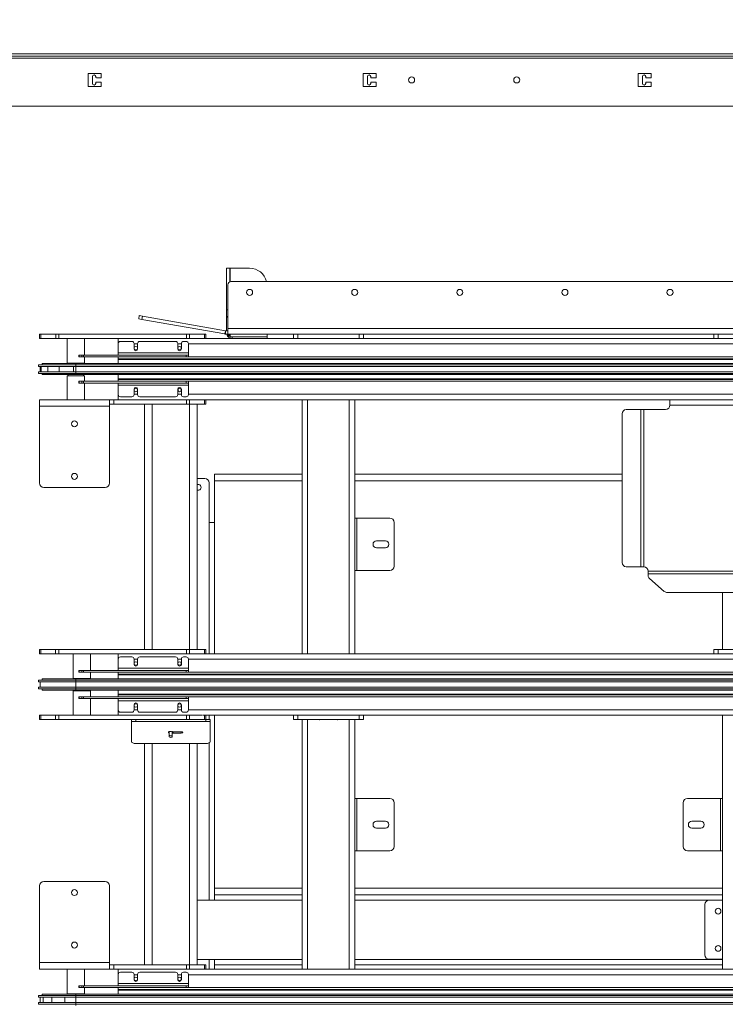
# Model space of a CAD drawing. Units: inches. Extents: x 6 to 810, y 12 to 516.
# Drawn here: x 157 to 197, y 377 to 433 of the extents above; entities that cross this region are included whole.
import ezdxf

# ---------------------------------------------------------------- set-up
doc = ezdxf.new("R2010")
doc.units = ezdxf.units.IN
doc.header["$LTSCALE"] = 48
doc.header["$MEASUREMENT"] = 0
for name, color, linetype, lineweight in [('Dimensions(Pearson)', 116, 'Continuous', 18), ('Visible Edges(Pearson)', 7, 'Continuous', 18), ('Visible Tangent Edges(Pearson)', 251, 'Continuous', 18)]:
    doc.layers.add(name, color=color, linetype=linetype, lineweight=lineweight)
doc.styles.add('Pearson Dimension Text', font='tahoma.ttf')
doc.dimstyles.new('Pearson 2 PLC', dxfattribs={"dimscale": 48, "dimtxt": 0.125, "dimasz": 0.098425, "dimexe": 0.125, "dimexo": 0.0625, "dimgap": 0.031496, "dimtad": 0, "dimtih": 1, "dimtoh": 1, "dimrnd": 1e-08, "dimzin": 0, "dimdsep": 46, "dimtxsty": 'Pearson Dimension Text', "dimcen": 0.09, "dimdle": 0.5, "dimclrd": 96, "dimclre": 96, "dimclrt": 96, "dimadec": 0, "dimazin": 0, "dimtfac": 1, "dimtofl": 0, "dimtmove": 0, "dimatfit": 3, "dimfxl": 0, "dimtolj": 1, "dimtzin": 0, "dimlwd": 35, "dimlwe": 35, "dimarcsym": 0})

# ---------------------------------------------------------------- blocks, each defined once
blk = doc.blocks.new('*D40')
at = {"layer": 'Defpoints', "color": 0, "linetype": 'Continuous'}
for p in [(232.698, 455.148), (232.698, 430.648), (122.698, 427.898)]:
    blk.add_point(p, dxfattribs=at)
at = {"layer": 'Dimensions(Pearson)', "color": 96, "linetype": 'Continuous', "lineweight": 35}
for p, q in [((122.698, 430.898), (122.698, 461.148)), ((232.698, 433.648), (232.698, 461.148)), ((127.422, 455.148), (164.278, 455.148)), ((227.973, 455.148), (191.08, 455.148))]:
    blk.add_line(p, q, dxfattribs=at)
at = {"layer": 'Dimensions(Pearson)', "color": 96, "linetype": 'Continuous'}
for points in [[(127.422, 455.935), (127.422, 454.36), (122.698, 455.148)], [(227.973, 455.935), (227.973, 454.36), (232.698, 455.148)]]:
    blk.add_solid(points, dxfattribs=at)
at = {"layer": 'Dimensions(Pearson)', "color": 96, "linetype": 'Continuous', "lineweight": 35, "insert": (165.789, 458.271), "char_height": 6, "attachment_point": 1, "style": 'Pearson Dimension Text'}
blk.add_mtext('\\A1;110.00', dxfattribs=at)
blk = doc.blocks.new('*D41')
at = {"layer": 'Defpoints', "color": 0, "linetype": 'Continuous'}
for p in [(294.2, 473.148), (122.698, 427.898), (294.2, 411.398)]:
    blk.add_point(p, dxfattribs=at)
at = {"layer": 'Dimensions(Pearson)', "color": 96, "linetype": 'Continuous', "lineweight": 35}
for p, q in [((122.698, 430.898), (122.698, 479.148)), ((294.2, 414.398), (294.2, 479.148)), ((127.422, 473.148), (195.029, 473.148)), ((289.476, 473.148), (221.831, 473.148))]:
    blk.add_line(p, q, dxfattribs=at)
at = {"layer": 'Dimensions(Pearson)', "color": 96, "linetype": 'Continuous'}
for points in [[(127.422, 473.935), (127.422, 472.36), (122.698, 473.148)], [(289.476, 473.935), (289.476, 472.36), (294.2, 473.148)]]:
    blk.add_solid(points, dxfattribs=at)
at = {"layer": 'Dimensions(Pearson)', "color": 96, "linetype": 'Continuous', "lineweight": 35, "insert": (196.541, 476.271), "char_height": 6, "attachment_point": 1, "style": 'Pearson Dimension Text'}
blk.add_mtext('\\A1;171.50', dxfattribs=at)

msp = doc.modelspace()

# ---------------------------------------------------------------- linework, layer by layer
at = {"layer": 'Visible Edges(Pearson)'}
for p, q in [((232.698, 431.148), (122.833, 431.148)), ((122.833, 431.013), (232.698, 431.013)), ((160.479, 429.304), (160.479, 429.992)), ((160.51, 430.023), (161.198, 430.023)), ((161.229, 429.992), (161.229, 429.804)), ((176.179, 429.304), (176.179, 429.992)), ((176.21, 430.023), (176.898, 430.023)), ((176.929, 429.992), (176.929, 429.804)), ((191.879, 429.304), (191.879, 429.992)), ((191.91, 430.023), (192.598, 430.023)), ((192.629, 429.992), (192.629, 429.804)), ((160.729, 429.842), (160.729, 429.454)), ((160.916, 429.804), (160.916, 429.842)), ((160.916, 429.454), (160.916, 429.492)), ((161.198, 429.773), (160.948, 429.773)), ((160.948, 429.523), (161.198, 429.523)), ((161.229, 429.492), (161.229, 429.304)), ((176.429, 429.842), (176.429, 429.454)), ((176.616, 429.804), (176.616, 429.842)), ((176.616, 429.454), (176.616, 429.492)), ((176.898, 429.773), (176.648, 429.773)), ((176.648, 429.523), (176.898, 429.523)), ((176.929, 429.492), (176.929, 429.304)), ((192.129, 429.842), (192.129, 429.454)), ((192.316, 429.804), (192.316, 429.842)), ((192.316, 429.454), (192.316, 429.492)), ((192.598, 429.773), (192.348, 429.773)), ((192.348, 429.523), (192.598, 429.523)), ((192.629, 429.492), (192.629, 429.304)), ((161.198, 429.273), (160.51, 429.273)), ((176.898, 429.273), (176.21, 429.273)), ((192.598, 429.273), (191.91, 429.273)), ((122.833, 428.148), (229.448, 428.148)), ((168.575, 418.898), (168.388, 418.898)), ((168.388, 418.898), (168.388, 416.523)), ((168.575, 418.137), (168.575, 418.898)), ((168.585, 418.898), (168.585, 418.14)), ((168.585, 418.898), (169.7, 418.898)), ((212.763, 418.148), (168.638, 418.148)), ((168.45, 415.46), (168.45, 417.96)), ((168.388, 416.148), (168.388, 416.523)), ((163.401, 416.204), (163.368, 416.019)), ((163.553, 415.986), (163.368, 416.019)), ((163.401, 416.204), (163.586, 416.171)), ((168.282, 415.153), (163.553, 415.986)), ((168.314, 415.337), (163.586, 416.171)), ((168.388, 416.148), (168.388, 416.111)), ((168.388, 416.148), (168.45, 416.148)), ((168.388, 415.335), (168.388, 416.111)), ((168.45, 415.335), (168.336, 415.335)), ((168.45, 415.46), (168.45, 415.148)), ((157.7, 415.148), (157.773, 415.148)), ((157.7, 415.148), (157.7, 414.898)), ((157.773, 414.898), (157.7, 414.898)), ((158.627, 415.148), (157.773, 415.148)), ((157.773, 414.898), (158.627, 414.898)), ((158.627, 415.148), (158.804, 415.148)), ((158.804, 414.898), (158.627, 414.898)), ((166.097, 415.148), (158.804, 415.148)), ((166.097, 414.898), (158.804, 414.898)), ((159.278, 414.898), (159.278, 413.483)), ((160.278, 414.898), (160.278, 413.95)), ((162.2, 414.898), (162.2, 414.602)), ((162.975, 414.727), (162.325, 414.727)), ((165.475, 414.727), (163.426, 414.727)), ((166.075, 414.727), (165.926, 414.727)), ((166.097, 415.148), (166.273, 415.148)), ((166.273, 414.898), (166.097, 414.898)), ((167.127, 415.148), (166.273, 415.148)), ((166.273, 414.898), (167.013, 414.898)), ((208.388, 414.898), (167.013, 414.898)), ((167.127, 415.148), (167.2, 415.148)), ((167.2, 414.898), (167.2, 415.148)), ((168.336, 415.148), (168.45, 415.148)), ((168.45, 415.148), (212.95, 415.148)), ((168.585, 415.148), (168.585, 414.989)), ((168.585, 414.989), (168.7, 414.989)), ((168.7, 414.989), (168.7, 414.898)), ((170.7, 415.148), (170.7, 414.989)), ((170.7, 414.898), (170.7, 414.989)), ((172.2, 415.148), (172.2, 414.898)), ((176.2, 414.898), (176.2, 415.148)), ((196.2, 415.148), (196.2, 414.898)), ((162.2, 414.602), (162.2, 414.075)), ((163.1, 414.602), (163.1, 414.298)), ((163.301, 414.298), (163.301, 414.602)), ((165.6, 414.602), (165.6, 414.298)), ((165.801, 414.298), (165.801, 414.602)), ((166.2, 414.075), (166.2, 414.602)), ((159.976, 413.95), (159.944, 413.95)), ((159.944, 413.95), (159.944, 413.845)), ((159.944, 413.845), (159.976, 413.845)), ((160.119, 413.95), (159.976, 413.95)), ((159.976, 413.845), (160.119, 413.845)), ((160.212, 413.95), (160.119, 413.95)), ((160.119, 413.845), (160.212, 413.845)), ((166.075, 413.95), (160.212, 413.95)), ((166.075, 413.845), (160.212, 413.845)), ((160.278, 413.845), (160.278, 413.483)), ((162.2, 414.075), (162.2, 413.95)), ((162.2, 413.845), (162.2, 413.74)), ((162.2, 413.74), (213.2, 413.74)), ((162.2, 413.698), (162.2, 413.74)), ((162.2, 413.465), (162.2, 413.698)), ((213.2, 413.698), (162.2, 413.698)), ((166.2, 413.95), (166.075, 413.95)), ((166.075, 413.845), (166.195, 413.845)), ((166.195, 413.845), (209.205, 413.845)), ((166.2, 413.95), (166.2, 414.075)), ((166.2, 413.95), (166.2, 413.845)), ((159.779, 413.398), (157.636, 413.398)), ((157.636, 413.304), (157.636, 413.398)), ((159.779, 413.304), (157.636, 413.304)), ((157.742, 412.991), (157.742, 413.304)), ((157.801, 412.991), (157.801, 413.304)), ((159.779, 413.465), (157.861, 413.465)), ((157.861, 413.398), (157.861, 413.465)), ((158.177, 412.991), (158.177, 413.304)), ((158.829, 412.991), (158.829, 413.304)), ((159.278, 413.483), (160.278, 413.483)), ((159.341, 413.465), (159.341, 413.483)), ((159.645, 412.991), (159.645, 413.304)), ((159.779, 413.465), (215.7, 413.465)), ((159.779, 413.398), (215.7, 413.398)), ((159.779, 413.304), (215.7, 413.304)), ((160.216, 413.465), (160.216, 413.483)), ((159.779, 412.991), (157.636, 412.991)), ((157.636, 412.897), (157.636, 412.991)), ((159.779, 412.897), (157.636, 412.897)), ((157.768, 412.894), (157.768, 412.897)), ((157.801, 412.894), (157.768, 412.894)), ((157.801, 412.894), (157.801, 412.897)), ((157.942, 412.894), (157.801, 412.894)), ((157.861, 412.831), (157.861, 412.894)), ((159.779, 412.831), (157.861, 412.831)), ((158.177, 412.894), (158.177, 412.897)), ((158.325, 412.894), (158.177, 412.894)), ((158.812, 412.894), (158.812, 412.897)), ((158.812, 412.894), (158.829, 412.894)), ((158.829, 412.894), (158.829, 412.897)), ((158.959, 412.894), (158.829, 412.894)), ((160.278, 412.764), (159.278, 412.764)), ((159.278, 411.398), (159.278, 412.764)), ((159.341, 412.764), (159.341, 412.831)), ((159.571, 412.894), (159.645, 412.894)), ((159.645, 412.894), (159.645, 412.897)), ((159.735, 412.894), (159.645, 412.894)), ((159.779, 412.991), (215.7, 412.991)), ((159.779, 412.897), (215.7, 412.897)), ((159.779, 412.831), (215.7, 412.831)), ((160.216, 412.764), (160.216, 412.831)), ((160.278, 412.451), (160.278, 412.764)), ((162.2, 412.598), (162.2, 412.831)), ((162.2, 412.556), (162.2, 412.598)), ((213.2, 412.598), (162.2, 412.598)), ((213.2, 412.556), (162.2, 412.556)), ((162.2, 412.451), (162.2, 412.556)), ((159.944, 412.451), (159.976, 412.451)), ((159.944, 412.451), (159.944, 412.346)), ((159.976, 412.346), (159.944, 412.346)), ((159.976, 412.451), (160.119, 412.451)), ((160.119, 412.346), (159.976, 412.346)), ((160.119, 412.451), (160.212, 412.451)), ((160.212, 412.346), (160.119, 412.346)), ((166.075, 412.451), (160.212, 412.451)), ((166.075, 412.346), (160.212, 412.346)), ((160.278, 411.398), (160.278, 412.346)), ((162.2, 412.221), (162.2, 412.346)), ((162.2, 411.694), (162.2, 412.221)), ((163.1, 411.694), (163.1, 411.997)), ((163.301, 411.997), (163.301, 411.694)), ((165.6, 411.694), (165.6, 411.997)), ((165.801, 411.997), (165.801, 411.694)), ((166.075, 412.451), (166.195, 412.451)), ((166.2, 412.346), (166.075, 412.346)), ((166.195, 412.451), (209.205, 412.451)), ((166.2, 412.346), (166.2, 412.451)), ((166.2, 412.346), (166.2, 412.221)), ((166.2, 412.221), (166.2, 411.694)), ((157.7, 411.398), (161.7, 411.398)), ((157.7, 411.398), (157.7, 411.023)), ((161.95, 411.398), (161.7, 411.398)), ((161.7, 411.398), (161.7, 411.023)), ((161.95, 411.398), (166.097, 411.398)), ((162.2, 411.694), (162.2, 411.398)), ((162.975, 411.569), (162.325, 411.569)), ((165.475, 411.569), (163.426, 411.569)), ((166.075, 411.569), (165.926, 411.569)), ((166.097, 411.398), (166.273, 411.398)), ((167.013, 411.398), (166.273, 411.398)), ((193.7, 411.398), (167.013, 411.398)), ((167.2, 411.148), (167.2, 411.398)), ((172.698, 396.895), (172.698, 411.398)), ((175.698, 396.895), (175.698, 411.398)), ((193.7, 411.398), (214.7, 411.398)), ((193.7, 411.398), (193.7, 411.085)), ((157.7, 406.648), (157.7, 411.023)), ((161.7, 411.148), (161.95, 411.148)), ((161.7, 406.648), (161.7, 411.023)), ((166.097, 411.148), (161.95, 411.148)), ((163.698, 411.148), (163.698, 397.145)), ((166.273, 411.148), (166.097, 411.148)), ((166.273, 411.148), (167.127, 411.148)), ((166.698, 411.148), (166.698, 397.145)), ((167.2, 411.148), (167.127, 411.148)), ((191.194, 410.835), (192.044, 410.835)), ((192.201, 410.835), (192.044, 410.835)), ((192.201, 410.835), (193.45, 410.835)), ((193.7, 411.085), (193.7, 411.085)), ((190.977, 402.112), (190.977, 410.585)), ((167.135, 406.898), (166.698, 406.898)), ((167.698, 406.773), (167.698, 407.148)), ((172.698, 407.148), (167.698, 407.148)), ((190.977, 407.148), (175.698, 407.148)), ((161.45, 406.398), (157.95, 406.398)), ((167.385, 404.398), (167.385, 406.648)), ((167.698, 396.895), (167.698, 406.773)), ((175.823, 404.648), (175.698, 404.648)), ((177.698, 404.648), (175.823, 404.648)), ((167.698, 404.398), (167.385, 404.398)), ((177.948, 401.898), (177.948, 404.398)), ((176.948, 403.351), (177.448, 403.351)), ((177.448, 402.945), (176.948, 402.945)), ((192.044, 401.862), (191.194, 401.862)), ((192.044, 401.862), (192.201, 401.862)), ((175.823, 401.648), (175.698, 401.648)), ((177.698, 401.648), (175.823, 401.648)), ((192.45, 401.612), (192.45, 401.456)), ((192.45, 401.612), (192.45, 401.612)), ((192.45, 401.347), (192.45, 401.456)), ((193.377, 400.455), (192.523, 401.194)), ((214.847, 400.391), (193.554, 400.391)), ((196.703, 400.391), (196.703, 397.145)), ((157.698, 397.145), (157.771, 397.145)), ((157.698, 397.145), (157.698, 396.895)), ((157.771, 396.895), (157.698, 396.895)), ((158.624, 397.145), (157.771, 397.145)), ((157.771, 396.895), (158.624, 396.895)), ((158.624, 397.145), (158.801, 397.145)), ((158.801, 396.895), (158.624, 396.895)), ((166.094, 397.145), (158.801, 397.145)), ((166.094, 396.895), (158.801, 396.895)), ((159.619, 396.895), (159.619, 395.483)), ((160.619, 396.895), (160.619, 395.947)), ((162.2, 396.895), (162.2, 396.6)), ((166.094, 397.145), (166.271, 397.145)), ((166.271, 396.895), (166.094, 396.895)), ((167.124, 397.145), (166.271, 397.145)), ((166.271, 396.895), (167.01, 396.895)), ((213.2, 396.895), (167.01, 396.895)), ((167.124, 397.145), (167.198, 397.145)), ((167.198, 396.895), (167.198, 397.145)), ((196.2, 397.145), (196.45, 397.145)), ((196.2, 397.145), (196.2, 396.895)), ((199.95, 397.145), (196.45, 397.145)), ((162.2, 396.6), (162.2, 396.072)), ((162.975, 396.725), (162.325, 396.725)), ((163.1, 396.6), (163.1, 396.296)), ((163.301, 396.296), (163.301, 396.6)), ((165.475, 396.725), (163.426, 396.725)), ((165.6, 396.6), (165.6, 396.296)), ((165.801, 396.296), (165.801, 396.6)), ((166.075, 396.725), (165.926, 396.725)), ((166.2, 396.072), (166.2, 396.6)), ((159.976, 395.947), (159.944, 395.947)), ((159.944, 395.947), (159.944, 395.842)), ((159.944, 395.842), (159.976, 395.842)), ((160.119, 395.947), (159.976, 395.947)), ((159.976, 395.842), (160.119, 395.842)), ((160.212, 395.947), (160.119, 395.947)), ((160.119, 395.842), (160.212, 395.842)), ((166.075, 395.947), (160.212, 395.947)), ((166.075, 395.842), (160.212, 395.842)), ((160.619, 395.842), (160.619, 395.483)), ((162.2, 396.072), (162.2, 395.947)), ((162.2, 395.842), (162.2, 395.737)), ((162.2, 395.737), (213.2, 395.737)), ((162.2, 395.695), (162.2, 395.737)), ((162.2, 395.462), (162.2, 395.695)), ((213.2, 395.695), (162.2, 395.695)), ((166.2, 395.947), (166.075, 395.947)), ((166.075, 395.842), (166.195, 395.842)), ((166.195, 395.842), (209.205, 395.842)), ((166.2, 395.947), (166.2, 396.072)), ((166.2, 395.947), (166.2, 395.842)), ((159.779, 395.396), (157.636, 395.396)), ((157.636, 395.302), (157.636, 395.396)), ((159.779, 395.302), (157.636, 395.302)), ((157.742, 394.989), (157.742, 395.302)), ((159.779, 395.462), (157.861, 395.462)), ((157.861, 395.396), (157.861, 395.462)), ((159.619, 395.483), (160.619, 395.483)), ((159.779, 395.462), (215.7, 395.462)), ((159.779, 395.396), (215.7, 395.396)), ((159.779, 395.302), (215.7, 395.302)), ((159.802, 395.462), (159.802, 395.483)), ((160.437, 395.462), (160.437, 395.483)), ((159.779, 394.989), (157.636, 394.989)), ((157.636, 394.895), (157.636, 394.989)), ((159.779, 394.895), (157.636, 394.895)), ((157.861, 394.828), (157.861, 394.895)), ((159.779, 394.828), (157.861, 394.828)), ((160.619, 394.788), (159.619, 394.788)), ((159.619, 393.398), (159.619, 394.788)), ((159.779, 394.989), (215.7, 394.989)), ((159.779, 394.895), (215.7, 394.895)), ((159.779, 394.828), (215.7, 394.828)), ((159.802, 394.788), (159.802, 394.828)), ((160.437, 394.788), (160.437, 394.828)), ((160.619, 394.448), (160.619, 394.788)), ((162.2, 394.595), (162.2, 394.828)), ((162.2, 394.553), (162.2, 394.595)), ((213.2, 394.595), (162.2, 394.595)), ((213.2, 394.553), (162.2, 394.553)), ((162.2, 394.448), (162.2, 394.553)), ((159.944, 394.448), (159.976, 394.448)), ((159.944, 394.448), (159.944, 394.343)), ((159.976, 394.343), (159.944, 394.343)), ((159.976, 394.448), (160.119, 394.448)), ((160.119, 394.343), (159.976, 394.343)), ((160.119, 394.448), (160.212, 394.448)), ((160.212, 394.343), (160.119, 394.343)), ((166.075, 394.448), (160.212, 394.448)), ((166.075, 394.343), (160.212, 394.343)), ((160.619, 393.398), (160.619, 394.343)), ((162.2, 394.218), (162.2, 394.343)), ((162.2, 393.691), (162.2, 394.218)), ((163.1, 393.691), (163.1, 393.995)), ((163.301, 393.995), (163.301, 393.691)), ((165.6, 393.691), (165.6, 393.995)), ((165.801, 393.995), (165.801, 393.691)), ((166.075, 394.448), (166.195, 394.448)), ((166.2, 394.343), (166.075, 394.343)), ((166.195, 394.448), (209.205, 394.448)), ((166.2, 394.343), (166.2, 394.448)), ((166.2, 394.343), (166.2, 394.218)), ((166.2, 394.218), (166.2, 393.691)), ((157.698, 393.398), (157.771, 393.398)), ((157.698, 393.398), (157.698, 393.148)), ((158.624, 393.398), (157.771, 393.398)), ((158.624, 393.398), (158.801, 393.398)), ((166.094, 393.398), (158.801, 393.398)), ((162.2, 393.691), (162.2, 393.398)), ((162.975, 393.566), (162.325, 393.566)), ((165.475, 393.566), (163.426, 393.566)), ((166.075, 393.566), (165.926, 393.566)), ((166.094, 393.398), (166.271, 393.398)), ((166.971, 393.398), (166.271, 393.398)), ((208.89, 393.395), (167.01, 393.395)), ((167.198, 393.148), (167.198, 393.395)), ((167.698, 383.523), (167.698, 393.395)), ((172.2, 393.395), (172.2, 393.15)), ((176.2, 393.15), (176.2, 393.395)), ((196.703, 393.395), (196.703, 378.898)), ((157.771, 393.148), (157.698, 393.148)), ((157.771, 393.148), (158.624, 393.148)), ((158.801, 393.148), (158.624, 393.148)), ((166.094, 393.148), (158.801, 393.148)), ((162.95, 393.148), (162.95, 393.043)), ((163.2, 393.043), (162.95, 393.043)), ((162.95, 393.043), (162.95, 393.031)), ((162.95, 393.031), (162.95, 391.885)), ((163.2, 393.043), (167.2, 393.043)), ((166.271, 393.148), (166.094, 393.148)), ((166.271, 393.148), (167.124, 393.148)), ((167.198, 393.148), (167.124, 393.148)), ((167.2, 393.148), (167.198, 393.148)), ((167.2, 393.148), (167.45, 393.148)), ((167.45, 393.043), (167.2, 393.043)), ((167.45, 393.043), (167.45, 393.148)), ((167.45, 393.043), (167.45, 393.031)), ((167.45, 393.031), (167.45, 391.885)), ((172.45, 393.15), (172.2, 393.15)), ((172.45, 393.15), (175.95, 393.15)), ((172.698, 378.898), (172.698, 393.15)), ((174.69, 393.145), (173.705, 393.145)), ((175.698, 378.898), (175.698, 393.15)), ((176.2, 393.15), (175.95, 393.15)), ((165.114, 392.36), (165.114, 392.455)), ((165.114, 392.159), (165.114, 392.36)), ((165.286, 392.455), (165.286, 392.36)), ((165.286, 392.36), (165.286, 392.159)), ((165.326, 392.449), (165.8, 392.449)), ((165.8, 392.377), (165.326, 392.377)), ((163.2, 391.779), (167.2, 391.779)), ((163.698, 391.779), (163.698, 379.148)), ((166.698, 391.779), (166.698, 379.148)), ((175.823, 388.648), (175.698, 388.648)), ((177.698, 388.648), (175.823, 388.648)), ((177.948, 385.898), (177.948, 388.398)), ((194.453, 388.398), (194.453, 385.898)), ((194.703, 388.648), (196.578, 388.648)), ((196.578, 388.648), (196.703, 388.648)), ((176.948, 387.351), (177.448, 387.351)), ((194.953, 387.351), (195.453, 387.351)), ((177.448, 386.945), (176.948, 386.945)), ((195.453, 386.945), (194.953, 386.945)), ((175.823, 385.648), (175.698, 385.648)), ((177.698, 385.648), (175.823, 385.648)), ((194.703, 385.648), (196.578, 385.648)), ((196.578, 385.648), (196.703, 385.648)), ((161.45, 383.898), (157.95, 383.898)), ((157.7, 383.648), (157.7, 379.273)), ((161.7, 383.648), (161.7, 379.273)), ((167.698, 383.148), (167.698, 383.523)), ((166.698, 382.835), (167.698, 382.835)), ((167.698, 383.148), (167.698, 382.835)), ((167.698, 383.148), (172.698, 383.148)), ((175.698, 383.148), (196.703, 383.148)), ((195.948, 382.835), (196.703, 382.835)), ((195.698, 379.711), (195.698, 382.585)), ((167.698, 379.46), (166.698, 379.46)), ((167.698, 379.46), (167.698, 379.148)), ((196.703, 379.461), (195.948, 379.461)), ((157.7, 378.898), (157.7, 379.273)), ((157.7, 378.898), (161.7, 378.898)), ((159.278, 378.898), (159.278, 377.483)), ((160.278, 378.898), (160.278, 377.95)), ((161.7, 378.898), (161.7, 379.273)), ((161.7, 379.148), (161.95, 379.148)), ((161.95, 378.898), (161.7, 378.898)), ((166.097, 379.148), (161.95, 379.148)), ((161.95, 378.898), (166.097, 378.898)), ((162.2, 378.898), (162.2, 378.602)), ((166.273, 379.148), (166.097, 379.148)), ((166.097, 378.898), (166.273, 378.898)), ((166.273, 379.148), (167.127, 379.148)), ((167.013, 378.898), (166.273, 378.898)), ((167.013, 378.898), (213.2, 378.898)), ((167.2, 379.148), (167.127, 379.148)), ((167.2, 379.148), (167.2, 378.898)), ((167.698, 379.148), (172.698, 379.148)), ((167.698, 378.898), (167.698, 379.148)), ((175.698, 379.148), (196.703, 379.148)), ((162.2, 378.602), (162.2, 378.075)), ((162.975, 378.727), (162.325, 378.727)), ((163.1, 378.602), (163.1, 378.298)), ((163.301, 378.298), (163.301, 378.602)), ((165.475, 378.727), (163.426, 378.727)), ((165.6, 378.602), (165.6, 378.298)), ((165.801, 378.298), (165.801, 378.602)), ((166.075, 378.727), (165.926, 378.727)), ((166.2, 378.075), (166.2, 378.602)), ((159.976, 377.95), (159.944, 377.95)), ((159.944, 377.95), (159.944, 377.845)), ((159.944, 377.845), (159.976, 377.845)), ((160.119, 377.95), (159.976, 377.95)), ((159.976, 377.845), (160.119, 377.845)), ((160.212, 377.95), (160.119, 377.95)), ((160.119, 377.845), (160.212, 377.845)), ((166.075, 377.95), (160.212, 377.95)), ((166.075, 377.845), (160.212, 377.845)), ((160.278, 377.845), (160.278, 377.483)), ((162.2, 378.075), (162.2, 377.95)), ((162.2, 377.845), (162.2, 377.74)), ((162.2, 377.74), (213.2, 377.74)), ((162.2, 377.698), (162.2, 377.74)), ((162.2, 377.698), (213.2, 377.698)), ((162.2, 377.465), (162.2, 377.698)), ((166.2, 377.95), (166.075, 377.95)), ((166.075, 377.845), (166.195, 377.845)), ((209.205, 377.845), (166.195, 377.845)), ((166.2, 377.95), (166.2, 378.075)), ((166.2, 377.95), (166.2, 377.845)), ((159.779, 377.398), (157.636, 377.398)), ((157.636, 377.304), (157.636, 377.398)), ((159.779, 377.304), (157.636, 377.304)), ((157.739, 376.991), (157.739, 377.304)), ((159.779, 377.465), (157.861, 377.465)), ((157.861, 377.398), (157.861, 377.465)), ((157.915, 376.991), (157.915, 377.304)), ((158.414, 376.991), (158.414, 377.304)), ((159.149, 376.991), (159.149, 377.304)), ((159.278, 377.483), (160.278, 377.483)), ((159.341, 377.465), (159.341, 377.483)), ((159.779, 377.465), (215.7, 377.465)), ((159.779, 377.398), (215.7, 377.398)), ((159.779, 377.304), (215.7, 377.304)), ((160.216, 377.465), (160.216, 377.483)), ((159.779, 376.991), (157.636, 376.991)), ((157.636, 376.897), (157.636, 376.991)), ((159.779, 376.897), (157.636, 376.897)), ((157.739, 376.894), (157.739, 376.897)), ((157.915, 376.894), (157.915, 376.897)), ((158.062, 376.894), (157.915, 376.894)), ((158.414, 376.894), (158.414, 376.897)), ((158.414, 376.894), (158.414, 376.897)), ((158.558, 376.894), (158.414, 376.894)), ((158.414, 376.894), (158.414, 376.894)), ((159.109, 376.894), (159.149, 376.894)), ((159.149, 376.894), (159.149, 376.897)), ((159.265, 376.894), (159.149, 376.894)), ((159.779, 376.991), (215.7, 376.991)), ((159.779, 376.897), (215.7, 376.897)), ((159.9, 376.894), (159.992, 376.894)), ((159.992, 376.894), (159.992, 376.897)), ((160.054, 376.894), (159.992, 376.894))]:
    msp.add_line(p, q, dxfattribs=at)
for centre, radius in [((178.948, 429.648), 0.172), ((184.948, 429.648), 0.172), ((169.7, 417.523), 0.172), ((175.7, 417.523), 0.172), ((181.7, 417.523), 0.172), ((187.7, 417.523), 0.172), ((193.7, 417.523), 0.172), ((163.2, 414.345), 0.1), ((165.7, 414.345), 0.1), ((163.2, 411.951), 0.1), ((165.7, 411.951), 0.1), ((159.7, 410.023), 0.172), ((159.7, 407.023), 0.172), ((163.2, 396.342), 0.1), ((165.7, 396.342), 0.1), ((163.2, 393.948), 0.1), ((165.7, 393.948), 0.1), ((159.7, 383.273), 0.172), ((196.448, 382.21), 0.164), ((159.7, 380.273), 0.172), ((196.448, 380.085), 0.164), ((163.2, 378.345), 0.1), ((165.7, 378.345), 0.1)]:
    msp.add_circle(centre, radius, dxfattribs=at)
for centre, radius, start, end in [((160.51, 429.992), 0.0312, 90, 180), ((160.823, 429.842), 0.0937, 0, 180), ((161.198, 429.992), 0.0312, 0, 90), ((176.21, 429.992), 0.0313, 90, 180), ((176.523, 429.842), 0.0938, 0, 180), ((176.898, 429.992), 0.0312, 0, 90), ((191.91, 429.992), 0.0312, 90, 180), ((192.223, 429.842), 0.0937, 0, 180), ((192.598, 429.992), 0.0312, 0, 90), ((160.823, 429.454), 0.0937, 180, 0), ((160.948, 429.804), 0.0312, 180, 270), ((160.948, 429.492), 0.0312, 90, 180), ((161.198, 429.804), 0.0312, 270, 0), ((161.198, 429.492), 0.0312, 0, 90), ((176.523, 429.454), 0.0938, 180, 0), ((176.648, 429.804), 0.0312, 180, 270), ((176.648, 429.492), 0.0312, 90, 180), ((176.898, 429.804), 0.0313, 270, 0), ((176.898, 429.492), 0.0313, 0, 90), ((192.223, 429.454), 0.0937, 180, 0), ((192.348, 429.804), 0.0312, 180, 270), ((192.348, 429.492), 0.0312, 90, 180), ((192.598, 429.804), 0.0312, 270, 0), ((192.598, 429.492), 0.0312, 0, 90), ((160.51, 429.304), 0.0312, 180, 270), ((161.198, 429.304), 0.0312, 270, 0), ((176.21, 429.304), 0.0313, 180, 270), ((176.898, 429.304), 0.0312, 270, 0), ((191.91, 429.304), 0.0312, 180, 270), ((192.598, 429.304), 0.0312, 270, 0), ((169.7, 417.898), 1, 14.4775, 90), ((168.638, 417.96), 0.188, 90, 180), ((168.336, 415.46), 0.125, 260, 264.9809), ((162.325, 414.602), 0.125, 90, 180), ((162.975, 414.602), 0.125, 0, 90), ((163.426, 414.602), 0.125, 90, 180), ((165.475, 414.602), 0.125, 0, 90), ((165.926, 414.602), 0.125, 90, 180), ((166.075, 414.602), 0.125, 0, 90), ((168.336, 415.46), 0.312, 260, 267.9945), ((168.7, 415.21), 0.312, 191.537, 203.5782), ((168.7, 415.21), 0.312, 203.5782, 214.4499), ((168.7, 415.21), 0.312, 214.4499, 270), ((163.2, 414.298), 0.101, 180, 0), ((165.7, 414.298), 0.101, 180, 0), ((163.2, 411.997), 0.101, 0, 180), ((165.7, 411.997), 0.101, 0, 180), ((162.325, 411.694), 0.125, 180, 270), ((162.975, 411.694), 0.125, 270, 0), ((163.426, 411.694), 0.125, 180, 270), ((165.475, 411.694), 0.125, 270, 0), ((165.926, 411.694), 0.125, 180, 270), ((166.075, 411.694), 0.125, 270, 0), ((193.45, 411.085), 0.25, 270, 0), ((167.135, 406.648), 0.25, 0, 90), ((157.95, 406.648), 0.25, 180, 270), ((161.45, 406.648), 0.25, 270, 0), ((166.76, 406.398), 0.164, 247.6073, 112.3927), ((177.698, 404.398), 0.25, 0, 90), ((176.948, 403.148), 0.203, 90, 270), ((177.448, 403.148), 0.203, 270, 90), ((177.698, 401.898), 0.25, 270, 0), ((192.2, 401.612), 0.25, 0, 89.8869), ((162.325, 396.6), 0.125, 90, 180), ((162.975, 396.6), 0.125, 0, 90), ((163.2, 396.296), 0.101, 180, 0), ((163.426, 396.6), 0.125, 90, 180), ((165.475, 396.6), 0.125, 0, 90), ((165.7, 396.296), 0.101, 180, 0), ((165.926, 396.6), 0.125, 90, 180), ((166.075, 396.6), 0.125, 0, 90), ((163.2, 393.995), 0.101, 0, 180), ((165.7, 393.995), 0.101, 0, 180), ((162.325, 393.691), 0.125, 180, 270), ((162.975, 393.691), 0.125, 270, 0), ((163.426, 393.691), 0.125, 180, 270), ((165.475, 393.691), 0.125, 270, 0), ((165.926, 393.691), 0.125, 180, 270), ((166.075, 393.691), 0.125, 270, 0), ((173.695, 393.145), 0.01, 150, 0), ((174.7, 393.145), 0.01, 180, 30), ((177.698, 388.398), 0.25, 0, 90), ((194.703, 388.398), 0.25, 90, 180), ((176.948, 387.148), 0.203, 90, 270), ((177.448, 387.148), 0.203, 270, 90), ((194.953, 387.148), 0.203, 90, 270), ((195.453, 387.148), 0.203, 270, 90), ((177.698, 385.898), 0.25, 270, 0), ((194.703, 385.898), 0.25, 180, 270), ((157.95, 383.648), 0.25, 90, 180), ((161.45, 383.648), 0.25, 0, 90), ((195.948, 382.585), 0.25, 90, 180), ((195.948, 379.711), 0.25, 180, 270), ((162.325, 378.602), 0.125, 90, 180), ((162.975, 378.602), 0.125, 0, 90), ((163.2, 378.298), 0.1, 180, 0), ((163.426, 378.602), 0.125, 90, 180), ((165.475, 378.602), 0.125, 0, 90), ((165.7, 378.298), 0.1, 180, 0), ((165.926, 378.602), 0.125, 90, 180), ((166.075, 378.602), 0.125, 0, 90)]:
    msp.add_arc(centre, radius, start, end, dxfattribs=at)
for centre, major_axis, ratio, start_param, end_param in [((191.194, 410.585), (0, 0.25), 0.866025, 0, 1.570796), ((191.194, 402.112), (0, -0.25), 0.866025, 4.712389, 6.283185), ((192.7, 401.347), (-0.25, 0), 0.866025, 0, 0.785398), ((193.554, 400.608), (-0.25, 0), 0.866025, 0.785398, 1.570796), ((165.2, 392.413), (-0.141, 0), 0.422618, 3.892335, 7.103239), ((165.083, 392.36), (0.0312, 0), 0.422618, 0, 0.820054), ((165.083, 392.455), (0.0313, 0), 0.422618, 0, 0.338253), ((165.2, 392.255), (-0.086, 0), 0.422618, 0, 3.141593), ((165.317, 392.455), (-0.0312, 0), 0.422618, 5.944932, 6.283185), ((165.317, 392.36), (-0.0312, 0), 0.422618, 5.463131, 6.283185), ((165.2, 392.413), (-0.141, 0), 0.422618, 2.321539, 2.39085), ((165.326, 392.463), (-0.0313, 0), 0.422618, 0.750742, 1.570796), ((165.326, 392.363), (0.0313, 0), 0.422618, 1.570796, 2.39085), ((165.8, 392.413), (0.086, 0), 0.422618, 4.712389, 7.853982), ((163.2, 391.885), (-0.25, 0), 0.422618, 0, 1.570796), ((165.2, 392.159), (0.086, 0), 0.422618, 3.141593, 6.283185), ((167.2, 391.885), (0.25, 0), 0.422618, 4.712389, 6.283185)]:
    msp.add_ellipse(centre, major_axis=major_axis, ratio=ratio, start_param=start_param, end_param=end_param, dxfattribs=at)
for points in [[(168.336, 415.335), (168.332, 415.335), (168.329, 415.336), (168.325, 415.336)], [(168.325, 415.148), (168.329, 415.148), (168.332, 415.148), (168.336, 415.148)]]:
    msp.add_open_spline(points, degree=3, dxfattribs=at)
at = {"layer": 'Visible Tangent Edges(Pearson)'}
for p, q in [((232.698, 430.888), (122.833, 430.888)), ((168.45, 416.523), (168.388, 416.523)), ((163.553, 415.986), (163.586, 416.171)), ((168.388, 416.111), (168.45, 416.111)), ((168.314, 415.337), (168.282, 415.153)), ((168.325, 415.336), (168.325, 415.148)), ((168.45, 415.46), (212.95, 415.46)), ((157.773, 414.898), (157.773, 415.148)), ((158.627, 415.148), (158.627, 414.898)), ((158.804, 414.898), (158.804, 415.148)), ((166.097, 415.148), (166.097, 414.898)), ((166.273, 414.898), (166.273, 415.148)), ((167.127, 415.148), (167.127, 414.898)), ((168.414, 415.085), (168.585, 415.085)), ((168.442, 415.034), (168.585, 415.034)), ((168.7, 414.989), (170.7, 414.989)), ((172.45, 414.898), (172.45, 415.148)), ((175.95, 415.148), (175.95, 414.898)), ((196.45, 414.898), (196.45, 415.148)), ((163.301, 414.585), (163.1, 414.585)), ((165.801, 414.585), (165.6, 414.585)), ((209.2, 414.585), (166.2, 414.585)), ((159.976, 413.95), (159.976, 413.845)), ((160.119, 413.845), (160.119, 413.95)), ((160.212, 413.95), (160.212, 413.845)), ((162.2, 414.075), (166.2, 414.075)), ((166.075, 413.845), (166.075, 413.95)), ((159.779, 413.398), (159.779, 413.465)), ((159.779, 413.304), (159.779, 413.398)), ((159.779, 412.991), (159.779, 413.304)), ((159.779, 412.897), (159.779, 412.991)), ((159.779, 412.831), (159.779, 412.897)), ((159.976, 412.346), (159.976, 412.451)), ((160.119, 412.451), (160.119, 412.346)), ((160.212, 412.346), (160.212, 412.451)), ((162.2, 412.221), (166.2, 412.221)), ((166.075, 412.451), (166.075, 412.346)), ((161.95, 411.148), (161.95, 411.398)), ((163.301, 411.71), (163.1, 411.71)), ((165.801, 411.71), (165.6, 411.71)), ((166.097, 411.398), (166.097, 411.148)), ((209.2, 411.71), (166.2, 411.71)), ((166.273, 411.148), (166.273, 411.398)), ((167.127, 411.398), (167.127, 411.148)), ((173.01, 396.895), (173.01, 411.398)), ((175.385, 396.895), (175.385, 411.398)), ((157.7, 411.023), (161.7, 411.023)), ((164.135, 411.148), (164.135, 397.145)), ((166.26, 411.148), (166.26, 397.145)), ((192.044, 401.862), (192.044, 410.835)), ((192.201, 401.862), (192.201, 410.835)), ((193.7, 411.085), (214.7, 411.085)), ((167.698, 406.773), (172.698, 406.773)), ((175.698, 406.773), (190.977, 406.773)), ((175.823, 404.648), (175.823, 401.648)), ((167.385, 396.895), (167.385, 404.398)), ((215.95, 401.612), (192.45, 401.612)), ((215.95, 401.456), (192.45, 401.456)), ((157.771, 396.895), (157.771, 397.145)), ((158.624, 397.145), (158.624, 396.895)), ((158.801, 396.895), (158.801, 397.145)), ((166.094, 397.145), (166.094, 396.895)), ((166.271, 396.895), (166.271, 397.145)), ((167.124, 397.145), (167.124, 396.895)), ((196.45, 396.895), (196.45, 397.145)), ((163.301, 396.583), (163.1, 396.583)), ((165.801, 396.583), (165.6, 396.583)), ((209.2, 396.583), (166.2, 396.583)), ((159.976, 395.947), (159.976, 395.842)), ((160.119, 395.842), (160.119, 395.947)), ((160.212, 395.947), (160.212, 395.842)), ((162.2, 396.072), (166.2, 396.072)), ((166.075, 395.842), (166.075, 395.947)), ((159.779, 395.396), (159.779, 395.462)), ((159.779, 395.302), (159.779, 395.396)), ((159.779, 394.989), (159.779, 395.302)), ((159.779, 394.895), (159.779, 394.989)), ((159.779, 394.828), (159.779, 394.895)), ((159.976, 394.343), (159.976, 394.448)), ((160.119, 394.448), (160.119, 394.343)), ((160.212, 394.343), (160.212, 394.448)), ((162.2, 394.218), (166.2, 394.218)), ((166.075, 394.448), (166.075, 394.343)), ((157.771, 393.148), (157.771, 393.398)), ((158.624, 393.398), (158.624, 393.148)), ((158.801, 393.148), (158.801, 393.398)), ((163.301, 393.708), (163.1, 393.708)), ((165.801, 393.708), (165.6, 393.708)), ((166.094, 393.398), (166.094, 393.148)), ((209.2, 393.708), (166.2, 393.708)), ((166.271, 393.148), (166.271, 393.398)), ((167.124, 393.395), (167.124, 393.148)), ((167.385, 393.148), (167.385, 393.395)), ((172.45, 393.15), (172.45, 393.395)), ((175.95, 393.395), (175.95, 393.15)), ((167.45, 393.031), (162.95, 393.031)), ((163.2, 393.043), (163.2, 393.148)), ((167.2, 393.148), (167.2, 393.043)), ((173.01, 378.898), (173.01, 393.15)), ((175.385, 378.898), (175.385, 393.15)), ((165.104, 392.456), (165.104, 392.37)), ((165.296, 392.37), (165.296, 392.456)), ((165.303, 392.454), (165.303, 392.372)), ((165.326, 392.377), (165.326, 392.449)), ((165.8, 392.377), (165.8, 392.449)), ((164.135, 391.779), (164.135, 379.148)), ((166.26, 391.779), (166.26, 379.148)), ((167.385, 382.835), (167.385, 391.814)), ((175.823, 388.648), (175.823, 385.648)), ((196.578, 385.648), (196.578, 388.648)), ((172.698, 383.523), (167.698, 383.523)), ((196.703, 383.523), (175.698, 383.523)), ((167.698, 382.835), (172.698, 382.835)), ((175.698, 382.835), (195.948, 382.835)), ((167.385, 378.898), (167.385, 379.46)), ((167.698, 379.46), (172.698, 379.46)), ((175.698, 379.46), (196.703, 379.46)), ((157.7, 379.273), (161.7, 379.273)), ((161.95, 379.148), (161.95, 378.898)), ((166.097, 378.898), (166.097, 379.148)), ((166.273, 379.148), (166.273, 378.898)), ((167.127, 378.898), (167.127, 379.148)), ((163.1, 378.585), (163.301, 378.585)), ((165.6, 378.585), (165.801, 378.585)), ((166.2, 378.585), (209.2, 378.585)), ((159.976, 377.95), (159.976, 377.845)), ((160.119, 377.845), (160.119, 377.95)), ((160.212, 377.95), (160.212, 377.845)), ((162.2, 378.075), (166.2, 378.075)), ((166.075, 377.845), (166.075, 377.95)), ((159.779, 377.398), (159.779, 377.465)), ((159.779, 377.304), (159.779, 377.398)), ((159.779, 376.991), (159.779, 377.304)), ((159.779, 376.897), (159.779, 376.991)), ((159.779, 376.831), (159.779, 376.897))]:
    msp.add_line(p, q, dxfattribs=at)

# ---------------------------------------------------------------- dimensions: what is measured, and where the dimension line sits
at = {"layer": 'Dimensions(Pearson)', "color": 96, "linetype": 'Continuous', "lineweight": 35}
for base, p2, picture, middle in [((294.2, 473.148), (294.2, 411.398), '*D41', (208.43, 473.148)), ((232.698, 455.148), (232.698, 430.648), '*D40', (177.679, 455.148))]:
    dim = msp.add_linear_dim(base=base, p1=(122.698, 427.898), p2=p2, angle=180, dimstyle='Pearson 2 PLC', override={"dimgap": 0.031496, "dimtih": 0, "dimtoh": 0, "dimdec": 2, "dimtol": 0, "dimlim": 0, "dimtp": 0, "dimtm": 0, "dimtdec": 2, "dimatfit": 1}, dxfattribs=at)
    dim.commit()
    dim.dimension.update_dxf_attribs({"geometry": picture, "text_midpoint": middle, "dimtype": 160})

doc.saveas('drawing.dxf')
